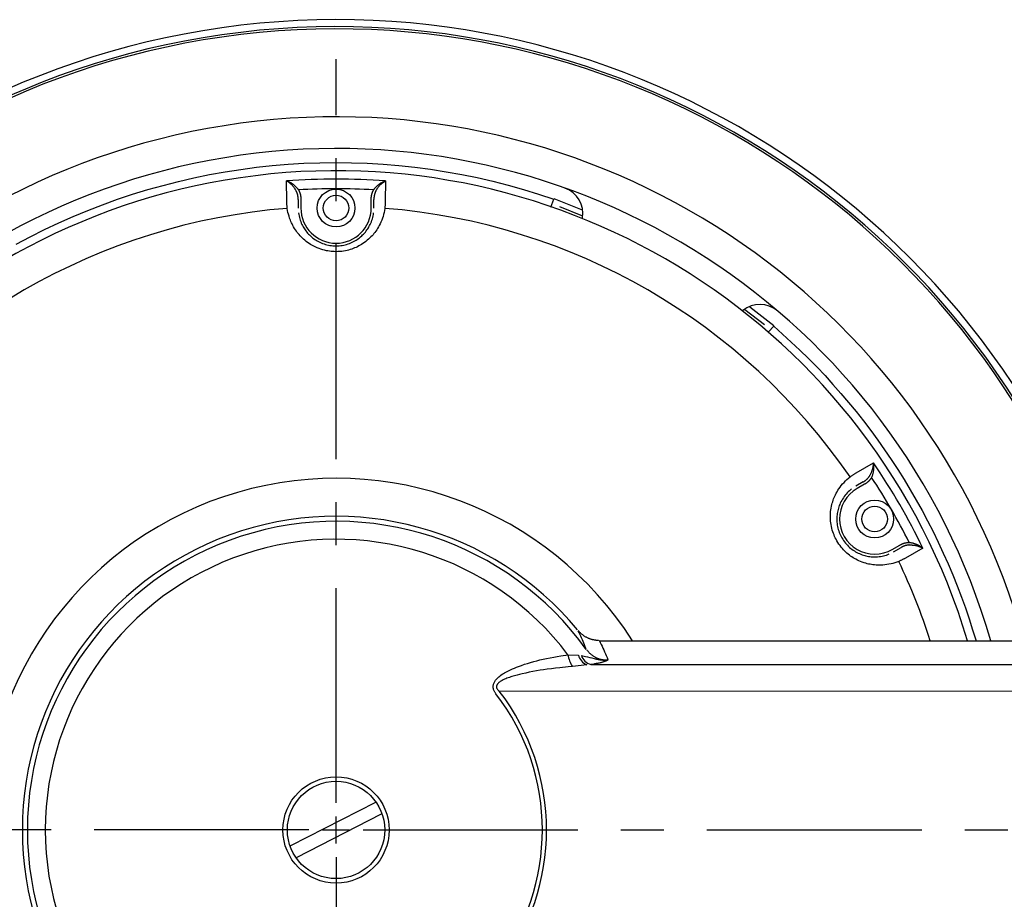
# Model space of a CAD drawing. Units: millimetres. Extents: x 0 to 420, y 0 to 297.
# Drawn here: x 131 to 171, y 225 to 260 of the extents above; entities that cross this region are included whole.
import ezdxf

# ---------------------------------------------------------------- set-up
doc = ezdxf.new("R2010")
doc.units = ezdxf.units.MM
doc.header["$LTSCALE"] = 23.1
doc.linetypes.add('CENTER', pattern=[0.6, 0.375, -0.075, 0.075, -0.075])
doc.layers.get('0').update_dxf_attribs({"linetype": 'CONTINUOUS'})
doc.layers.add('DEFAULT_1', color=7, linetype='CENTER')

msp = doc.modelspace()

# ---------------------------------------------------------------- linework, layer by layer
at = {"color": 7, "linetype": 'CONTINUOUS'}
for p, q in [((140.446, 254.335), (141.082, 254.404)), ((141.082, 254.404), (141.719, 254.457)), ((141.719, 254.457), (142.357, 254.496)), ((142.357, 254.496), (142.996, 254.519)), ((142.996, 254.519), (143.636, 254.527)), ((143.636, 254.527), (144.275, 254.52)), ((144.275, 254.52), (144.914, 254.498)), ((144.914, 254.498), (145.553, 254.46)), ((145.553, 254.46), (146.19, 254.407)), ((146.19, 254.407), (146.826, 254.339)), ((137.924, 253.91), (138.551, 254.039)), ((138.551, 254.039), (139.18, 254.153)), ((139.18, 254.153), (139.812, 254.251)), ((139.812, 254.251), (140.446, 254.335)), ((146.826, 254.339), (147.46, 254.256)), ((147.46, 254.256), (148.092, 254.158)), ((148.092, 254.158), (148.721, 254.045)), ((148.721, 254.045), (149.348, 253.919)), ((136.066, 253.435), (136.682, 253.608)), ((136.682, 253.608), (137.301, 253.766)), ((137.301, 253.766), (137.924, 253.91)), ((141.669, 252.976), (141.661, 253.784)), ((141.676, 253.777), (141.661, 253.784)), ((141.678, 253.779), (141.661, 253.784)), ((141.69, 253.769), (141.676, 253.777)), ((141.695, 253.773), (141.678, 253.779)), ((141.704, 253.761), (141.69, 253.769)), ((141.712, 253.766), (141.695, 253.773)), ((141.718, 253.752), (141.704, 253.761)), ((141.729, 253.76), (141.712, 253.766)), ((141.731, 253.743), (141.718, 253.752)), ((141.745, 253.753), (141.729, 253.76)), ((141.745, 253.734), (141.731, 253.743)), ((141.761, 253.745), (141.745, 253.753)), ((141.758, 253.725), (141.745, 253.734)), ((141.771, 253.715), (141.758, 253.725)), ((141.778, 253.737), (141.761, 253.745)), ((141.784, 253.705), (141.771, 253.715)), ((141.794, 253.729), (141.778, 253.737)), ((141.796, 253.695), (141.784, 253.705)), ((141.81, 253.721), (141.794, 253.729)), ((141.809, 253.684), (141.796, 253.695)), ((141.821, 253.673), (141.809, 253.684)), ((141.825, 253.712), (141.81, 253.721)), ((141.833, 253.662), (141.821, 253.673)), ((141.841, 253.703), (141.825, 253.712)), ((141.845, 253.651), (141.833, 253.662)), ((141.856, 253.694), (141.841, 253.703)), ((141.857, 253.64), (141.845, 253.651)), ((141.871, 253.684), (141.856, 253.694)), ((141.868, 253.628), (141.857, 253.64)), ((141.883, 253.613), (141.868, 253.628)), ((141.886, 253.674), (141.871, 253.684)), ((141.898, 253.597), (141.883, 253.613)), ((141.901, 253.664), (141.886, 253.674)), ((141.916, 253.654), (141.901, 253.664)), ((141.932, 253.642), (141.916, 253.654)), ((141.947, 253.63), (141.932, 253.642)), ((141.963, 253.618), (141.947, 253.63)), ((141.978, 253.605), (141.963, 253.618)), ((141.993, 253.592), (141.978, 253.605)), ((145.313, 253.592), (145.328, 253.605)), ((145.328, 253.605), (145.343, 253.618)), ((145.343, 253.618), (145.359, 253.63)), ((145.359, 253.63), (145.374, 253.642)), ((145.374, 253.642), (145.39, 253.654)), ((145.39, 253.654), (145.405, 253.664)), ((145.405, 253.664), (145.42, 253.674)), ((145.408, 253.597), (145.423, 253.613)), ((145.42, 253.674), (145.435, 253.684)), ((145.423, 253.613), (145.438, 253.628)), ((145.435, 253.684), (145.45, 253.694)), ((145.438, 253.628), (145.449, 253.64)), ((145.449, 253.64), (145.461, 253.651)), ((145.45, 253.694), (145.465, 253.703)), ((145.461, 253.651), (145.473, 253.662)), ((145.465, 253.703), (145.481, 253.712)), ((145.473, 253.662), (145.485, 253.673)), ((145.481, 253.712), (145.497, 253.721)), ((145.485, 253.673), (145.497, 253.684)), ((145.497, 253.721), (145.512, 253.729)), ((145.497, 253.684), (145.51, 253.695)), ((145.51, 253.695), (145.522, 253.705)), ((145.512, 253.729), (145.528, 253.737)), ((145.522, 253.705), (145.535, 253.715)), ((145.528, 253.737), (145.545, 253.745)), ((145.535, 253.715), (145.548, 253.725)), ((145.545, 253.745), (145.561, 253.753)), ((145.548, 253.725), (145.561, 253.734)), ((145.561, 253.753), (145.577, 253.76)), ((145.561, 253.734), (145.575, 253.743)), ((145.575, 253.743), (145.588, 253.752)), ((145.577, 253.76), (145.594, 253.766)), ((145.588, 253.752), (145.602, 253.761)), ((145.594, 253.766), (145.611, 253.773)), ((145.602, 253.761), (145.616, 253.769)), ((145.611, 253.773), (145.628, 253.779)), ((145.616, 253.769), (145.63, 253.777)), ((145.628, 253.779), (145.645, 253.784)), ((145.63, 253.777), (145.645, 253.784)), ((145.645, 253.784), (145.637, 252.976)), ((149.348, 253.919), (149.972, 253.776)), ((149.972, 253.776), (150.591, 253.617)), ((150.591, 253.617), (151.205, 253.441)), ((134.848, 253.045), (135.455, 253.247)), ((135.455, 253.247), (136.066, 253.435)), ((141.912, 253.58), (141.898, 253.597)), ((141.926, 253.564), (141.912, 253.58)), ((141.94, 253.547), (141.926, 253.564)), ((141.953, 253.53), (141.94, 253.547)), ((141.966, 253.513), (141.953, 253.53)), ((141.978, 253.497), (141.966, 253.513)), ((141.989, 253.48), (141.978, 253.497)), ((142.001, 253.463), (141.989, 253.48)), ((142.007, 253.579), (141.993, 253.592)), ((142.011, 253.446), (142.001, 253.463)), ((142.022, 253.565), (142.007, 253.579)), ((142.022, 253.428), (142.011, 253.446)), ((142.036, 253.552), (142.022, 253.565)), ((142.032, 253.411), (142.022, 253.428)), ((142.042, 253.393), (142.032, 253.411)), ((142.049, 253.539), (142.036, 253.552)), ((142.052, 253.375), (142.042, 253.393)), ((142.061, 253.525), (142.049, 253.539)), ((142.057, 253.364), (142.052, 253.375)), ((142.063, 253.353), (142.057, 253.364)), ((142.074, 253.512), (142.061, 253.525)), ((142.068, 253.342), (142.063, 253.353)), ((142.073, 253.33), (142.068, 253.342)), ((142.077, 253.319), (142.073, 253.33)), ((142.086, 253.498), (142.074, 253.512)), ((142.082, 253.307), (142.077, 253.319)), ((142.086, 253.295), (142.082, 253.307)), ((142.098, 253.484), (142.086, 253.498)), ((142.09, 253.284), (142.086, 253.295)), ((142.094, 253.272), (142.09, 253.284)), ((142.097, 253.26), (142.094, 253.272)), ((142.101, 253.248), (142.097, 253.26)), ((142.109, 253.47), (142.098, 253.484)), ((142.104, 253.236), (142.101, 253.248)), ((142.107, 253.224), (142.104, 253.236)), ((142.109, 253.211), (142.107, 253.224)), ((142.12, 253.455), (142.109, 253.47)), ((142.112, 253.198), (142.109, 253.211)), ((142.131, 253.44), (142.12, 253.455)), ((142.142, 253.425), (142.131, 253.44)), ((142.142, 253.425), (142.149, 253.413)), ((142.149, 253.413), (142.155, 253.4)), ((142.155, 253.4), (142.162, 253.387)), ((142.162, 253.387), (142.168, 253.374)), ((142.168, 253.374), (142.173, 253.361)), ((142.173, 253.361), (142.179, 253.348)), ((142.179, 253.348), (142.184, 253.334)), ((142.184, 253.334), (142.189, 253.321)), ((142.189, 253.321), (142.194, 253.307)), ((142.194, 253.307), (142.198, 253.293)), ((142.198, 253.293), (142.202, 253.28)), ((142.202, 253.28), (142.206, 253.266)), ((142.206, 253.266), (142.21, 253.252)), ((142.21, 253.252), (142.214, 253.238)), ((142.214, 253.238), (142.217, 253.223)), ((142.217, 253.223), (142.22, 253.208)), ((142.22, 253.208), (142.223, 253.193)), ((145.083, 253.194), (145.086, 253.209)), ((145.086, 253.209), (145.089, 253.224)), ((145.089, 253.224), (145.093, 253.239)), ((145.093, 253.239), (145.096, 253.253)), ((145.096, 253.253), (145.1, 253.267)), ((145.1, 253.267), (145.104, 253.281)), ((145.104, 253.281), (145.108, 253.294)), ((145.108, 253.294), (145.113, 253.308)), ((145.113, 253.308), (145.117, 253.321)), ((145.117, 253.321), (145.122, 253.335)), ((145.122, 253.335), (145.128, 253.348)), ((145.128, 253.348), (145.133, 253.361)), ((145.133, 253.361), (145.139, 253.374)), ((145.139, 253.374), (145.145, 253.387)), ((145.145, 253.387), (145.151, 253.4)), ((145.151, 253.4), (145.158, 253.413)), ((145.158, 253.413), (145.164, 253.425)), ((145.164, 253.425), (145.175, 253.44)), ((145.175, 253.44), (145.186, 253.455)), ((145.186, 253.455), (145.197, 253.47)), ((145.197, 253.213), (145.194, 253.199)), ((145.197, 253.47), (145.208, 253.484)), ((145.2, 253.225), (145.197, 253.213)), ((145.203, 253.237), (145.2, 253.225)), ((145.206, 253.249), (145.203, 253.237)), ((145.209, 253.261), (145.206, 253.249)), ((145.208, 253.484), (145.22, 253.498)), ((145.213, 253.272), (145.209, 253.261)), ((145.216, 253.284), (145.213, 253.272)), ((145.22, 253.296), (145.216, 253.284)), ((145.22, 253.498), (145.232, 253.512)), ((145.225, 253.308), (145.22, 253.296)), ((145.229, 253.319), (145.225, 253.308)), ((145.234, 253.33), (145.229, 253.319)), ((145.232, 253.512), (145.245, 253.525)), ((145.238, 253.342), (145.234, 253.33)), ((145.244, 253.353), (145.238, 253.342)), ((145.249, 253.364), (145.244, 253.353)), ((145.245, 253.525), (145.257, 253.539)), ((145.254, 253.375), (145.249, 253.364)), ((145.254, 253.375), (145.264, 253.393)), ((145.257, 253.539), (145.27, 253.552)), ((145.264, 253.393), (145.274, 253.411)), ((145.27, 253.552), (145.284, 253.565)), ((145.274, 253.411), (145.284, 253.428)), ((145.284, 253.565), (145.299, 253.579)), ((145.284, 253.428), (145.295, 253.446)), ((145.295, 253.446), (145.306, 253.463)), ((145.299, 253.579), (145.313, 253.592)), ((145.306, 253.463), (145.317, 253.48)), ((145.317, 253.48), (145.328, 253.497)), ((145.328, 253.497), (145.34, 253.513)), ((145.34, 253.513), (145.353, 253.53)), ((145.353, 253.53), (145.366, 253.547)), ((145.366, 253.547), (145.38, 253.564)), ((145.38, 253.564), (145.394, 253.58)), ((145.394, 253.58), (145.408, 253.597)), ((151.205, 253.441), (151.816, 253.252)), ((151.816, 253.252), (152.425, 253.057)), ((133.65, 252.598), (134.246, 252.829)), ((134.246, 252.829), (134.848, 253.045)), ((141.669, 252.951), (141.669, 252.976)), ((141.67, 252.926), (141.669, 252.951)), ((141.671, 252.902), (141.67, 252.926)), ((141.672, 252.877), (141.671, 252.902)), ((141.673, 252.853), (141.672, 252.877)), ((141.675, 252.828), (141.673, 252.853)), ((141.676, 252.803), (141.675, 252.828)), ((142.115, 253.185), (142.112, 253.198)), ((142.117, 253.172), (142.115, 253.185)), ((142.119, 253.159), (142.117, 253.172)), ((142.121, 253.146), (142.119, 253.159)), ((142.122, 253.133), (142.121, 253.146)), ((142.123, 253.119), (142.122, 253.133)), ((142.125, 253.106), (142.123, 253.119)), ((142.125, 253.093), (142.125, 253.106)), ((142.126, 253.08), (142.125, 253.093)), ((142.127, 253.066), (142.126, 253.08)), ((142.127, 253.053), (142.127, 253.066)), ((142.127, 253.04), (142.127, 253.053)), ((142.127, 253.04), (142.127, 252.694)), ((142.223, 253.193), (142.225, 253.178)), ((142.225, 253.178), (142.228, 253.162)), ((142.228, 253.162), (142.23, 253.147)), ((142.23, 253.147), (142.231, 253.132)), ((142.231, 253.132), (142.233, 253.117)), ((142.233, 253.117), (142.234, 253.101)), ((142.234, 253.101), (142.235, 253.086)), ((142.235, 253.086), (142.236, 253.071)), ((142.236, 253.071), (142.236, 253.055)), ((142.236, 253.055), (142.236, 253.04)), ((142.236, 253.04), (142.236, 252.694)), ((145.07, 253.055), (145.071, 253.071)), ((145.07, 253.04), (145.07, 253.055)), ((145.07, 252.694), (145.07, 253.04)), ((145.071, 253.086), (145.072, 253.102)), ((145.071, 253.071), (145.071, 253.086)), ((145.072, 253.102), (145.073, 253.117)), ((145.073, 253.117), (145.075, 253.133)), ((145.075, 253.133), (145.077, 253.148)), ((145.077, 253.148), (145.079, 253.163)), ((145.079, 253.163), (145.081, 253.179)), ((145.081, 253.179), (145.083, 253.194)), ((145.18, 253.08), (145.179, 253.067)), ((145.179, 253.067), (145.179, 253.053)), ((145.179, 253.053), (145.179, 253.04)), ((145.179, 252.694), (145.179, 253.04)), ((145.181, 253.093), (145.18, 253.08)), ((145.182, 253.107), (145.181, 253.093)), ((145.183, 253.12), (145.182, 253.107)), ((145.184, 253.133), (145.183, 253.12)), ((145.186, 253.147), (145.184, 253.133)), ((145.187, 253.16), (145.186, 253.147)), ((145.189, 253.173), (145.187, 253.16)), ((145.192, 253.186), (145.189, 253.173)), ((145.194, 253.199), (145.192, 253.186)), ((145.631, 252.828), (145.63, 252.803)), ((145.633, 252.853), (145.631, 252.828)), ((145.634, 252.877), (145.633, 252.853)), ((145.635, 252.902), (145.634, 252.877)), ((145.636, 252.926), (145.635, 252.902)), ((145.637, 252.951), (145.636, 252.926)), ((145.637, 252.976), (145.637, 252.951)), ((152.311, 252.731), (152.425, 253.057)), ((152.434, 253.074), (153.577, 252.617)), ((133.059, 252.353), (133.65, 252.598)), ((141.678, 252.779), (141.676, 252.803)), ((141.681, 252.754), (141.678, 252.779)), ((141.683, 252.73), (141.681, 252.754)), ((141.686, 252.705), (141.683, 252.73)), ((141.689, 252.681), (141.686, 252.705)), ((141.701, 252.6), (141.689, 252.681)), ((141.716, 252.52), (141.701, 252.6)), ((141.735, 252.441), (141.716, 252.52)), ((141.757, 252.362), (141.735, 252.441)), ((142.14, 252.495), (142.149, 252.436)), ((142.149, 252.436), (142.16, 252.377)), ((145.146, 252.376), (145.157, 252.435)), ((145.157, 252.435), (145.166, 252.495)), ((145.57, 252.438), (145.548, 252.359)), ((145.589, 252.519), (145.57, 252.438)), ((145.605, 252.6), (145.589, 252.519)), ((145.617, 252.681), (145.605, 252.6)), ((145.62, 252.705), (145.617, 252.681)), ((145.623, 252.73), (145.62, 252.705)), ((145.625, 252.754), (145.623, 252.73)), ((145.628, 252.779), (145.625, 252.754)), ((145.63, 252.803), (145.628, 252.779)), ((152.664, 252.762), (153.585, 252.384)), ((131.896, 251.822), (132.474, 252.095)), ((132.474, 252.095), (133.059, 252.353)), ((141.782, 252.283), (141.757, 252.362)), ((141.811, 252.205), (141.782, 252.283)), ((141.832, 252.153), (141.811, 252.205)), ((141.855, 252.102), (141.832, 252.153)), ((141.879, 252.051), (141.855, 252.102)), ((141.91, 251.99), (141.879, 252.051)), ((142.16, 252.377), (142.174, 252.319)), ((142.174, 252.319), (142.19, 252.261)), ((142.19, 252.261), (142.208, 252.203)), ((142.208, 252.203), (142.229, 252.145)), ((142.229, 252.145), (142.253, 252.088)), ((142.253, 252.088), (142.278, 252.031)), ((142.278, 252.031), (142.301, 251.986)), ((145.006, 251.987), (145.028, 252.033)), ((145.028, 252.033), (145.054, 252.088)), ((145.054, 252.088), (145.076, 252.144)), ((145.076, 252.144), (145.097, 252.201)), ((145.097, 252.201), (145.116, 252.259)), ((145.116, 252.259), (145.132, 252.317)), ((145.132, 252.317), (145.146, 252.376)), ((145.428, 252.052), (145.397, 251.99)), ((145.463, 252.126), (145.428, 252.052)), ((145.494, 252.203), (145.463, 252.126)), ((145.523, 252.28), (145.494, 252.203)), ((145.548, 252.359), (145.523, 252.28)), ((131.324, 251.536), (131.896, 251.822)), ((141.943, 251.93), (141.91, 251.99)), ((141.978, 251.872), (141.943, 251.93)), ((142.015, 251.814), (141.978, 251.872)), ((142.054, 251.758), (142.015, 251.814)), ((142.089, 251.711), (142.054, 251.758)), ((142.125, 251.666), (142.089, 251.711)), ((142.162, 251.621), (142.125, 251.666)), ((142.202, 251.577), (142.162, 251.621)), ((142.301, 251.986), (142.326, 251.941)), ((142.326, 251.941), (142.351, 251.897)), ((142.351, 251.897), (142.379, 251.854)), ((142.379, 251.854), (142.408, 251.812)), ((142.408, 251.812), (142.439, 251.769)), ((142.439, 251.769), (142.472, 251.727)), ((142.472, 251.727), (142.507, 251.686)), ((142.507, 251.686), (142.543, 251.647)), ((142.543, 251.647), (142.58, 251.608)), ((144.726, 251.609), (144.764, 251.647)), ((144.764, 251.647), (144.8, 251.687)), ((144.8, 251.687), (144.834, 251.727)), ((144.834, 251.727), (144.867, 251.769)), ((144.867, 251.769), (144.899, 251.812)), ((144.899, 251.812), (144.928, 251.855)), ((144.928, 251.855), (144.955, 251.898)), ((144.955, 251.898), (144.981, 251.942)), ((144.981, 251.942), (145.006, 251.987)), ((145.143, 251.62), (145.103, 251.575)), ((145.18, 251.665), (145.143, 251.62)), ((145.216, 251.71), (145.18, 251.665)), ((145.251, 251.757), (145.216, 251.71)), ((145.291, 251.814), (145.251, 251.757)), ((145.328, 251.871), (145.291, 251.814)), ((145.363, 251.93), (145.328, 251.871)), ((145.397, 251.99), (145.363, 251.93)), ((130.759, 251.236), (131.324, 251.536)), ((142.243, 251.533), (142.202, 251.577)), ((142.285, 251.491), (142.243, 251.533)), ((142.338, 251.442), (142.285, 251.491)), ((142.393, 251.394), (142.338, 251.442)), ((142.449, 251.348), (142.393, 251.394)), ((142.507, 251.305), (142.449, 251.348)), ((142.567, 251.264), (142.507, 251.305)), ((142.619, 251.23), (142.567, 251.264)), ((142.58, 251.608), (142.621, 251.57)), ((142.672, 251.199), (142.619, 251.23)), ((142.621, 251.57), (142.663, 251.533)), ((142.663, 251.533), (142.706, 251.497)), ((142.706, 251.497), (142.751, 251.463)), ((142.751, 251.463), (142.796, 251.431)), ((142.796, 251.431), (142.846, 251.399)), ((142.846, 251.399), (142.897, 251.368)), ((142.897, 251.368), (142.948, 251.34)), ((142.948, 251.34), (143.001, 251.314)), ((143.001, 251.314), (143.055, 251.29)), ((143.055, 251.29), (143.112, 251.267)), ((143.112, 251.267), (143.169, 251.246)), ((143.169, 251.246), (143.227, 251.228)), ((143.227, 251.228), (143.286, 251.213)), ((144.022, 251.213), (144.081, 251.229)), ((144.081, 251.229), (144.139, 251.247)), ((144.139, 251.247), (144.196, 251.268)), ((144.196, 251.268), (144.253, 251.29)), ((144.253, 251.29), (144.306, 251.315)), ((144.306, 251.315), (144.359, 251.341)), ((144.359, 251.341), (144.411, 251.369)), ((144.411, 251.369), (144.461, 251.399)), ((144.461, 251.399), (144.51, 251.431)), ((144.51, 251.431), (144.556, 251.463)), ((144.556, 251.463), (144.601, 251.497)), ((144.601, 251.497), (144.644, 251.533)), ((144.682, 251.228), (144.629, 251.196)), ((144.644, 251.533), (144.686, 251.57)), ((144.735, 251.261), (144.682, 251.228)), ((144.686, 251.57), (144.726, 251.609)), ((144.795, 251.303), (144.735, 251.261)), ((144.854, 251.346), (144.795, 251.303)), ((144.911, 251.392), (144.854, 251.346)), ((144.966, 251.44), (144.911, 251.392)), ((145.019, 251.49), (144.966, 251.44)), ((145.062, 251.532), (145.019, 251.49)), ((145.103, 251.575), (145.062, 251.532)), ((142.726, 251.169), (142.672, 251.199)), ((142.782, 251.139), (142.726, 251.169)), ((142.839, 251.112), (142.782, 251.139)), ((142.897, 251.087), (142.839, 251.112)), ((142.968, 251.059), (142.897, 251.087)), ((143.04, 251.033), (142.968, 251.059)), ((143.114, 251.011), (143.04, 251.033)), ((143.187, 250.991), (143.114, 251.011)), ((143.262, 250.974), (143.187, 250.991)), ((143.326, 250.962), (143.262, 250.974)), ((143.286, 251.213), (143.345, 251.199)), ((143.39, 250.952), (143.326, 250.962)), ((143.345, 251.199), (143.406, 251.188)), ((143.454, 250.945), (143.39, 250.952)), ((143.406, 251.188), (143.468, 251.179)), ((143.519, 250.939), (143.454, 250.945)), ((143.468, 251.179), (143.53, 251.173)), ((143.584, 250.936), (143.519, 250.939)), ((143.53, 251.173), (143.593, 251.169)), ((143.649, 250.935), (143.584, 250.936)), ((143.593, 251.169), (143.655, 251.168)), ((143.727, 250.936), (143.649, 250.935)), ((143.655, 251.168), (143.717, 251.169)), ((143.717, 251.169), (143.779, 251.173)), ((143.804, 250.941), (143.727, 250.936)), ((143.779, 251.173), (143.841, 251.179)), ((143.882, 250.948), (143.804, 250.941)), ((143.841, 251.179), (143.902, 251.188)), ((143.959, 250.959), (143.882, 250.948)), ((143.902, 251.188), (143.963, 251.199)), ((144.035, 250.972), (143.959, 250.959)), ((143.963, 251.199), (144.022, 251.213)), ((144.098, 250.986), (144.035, 250.972)), ((144.161, 251.002), (144.098, 250.986)), ((144.223, 251.02), (144.161, 251.002)), ((144.284, 251.039), (144.223, 251.02)), ((144.344, 251.061), (144.284, 251.039)), ((144.403, 251.084), (144.344, 251.061)), ((144.461, 251.109), (144.403, 251.084)), ((144.518, 251.136), (144.461, 251.109)), ((144.574, 251.165), (144.518, 251.136)), ((144.629, 251.196), (144.574, 251.165)), ((160.13, 248.606), (160.918, 247.996)), ((160.337, 248.714), (161.303, 247.953)), ((161.293, 247.937), (161.09, 247.701)), ((161.293, 247.937), (161.648, 247.615)), ((161.648, 247.615), (162.001, 247.291)), ((162.001, 247.291), (162.351, 246.963)), ((162.351, 246.963), (162.695, 246.629)), ((162.695, 246.629), (163.032, 246.288)), ((163.032, 246.288), (163.362, 245.939)), ((163.362, 245.939), (163.684, 245.584)), ((163.684, 245.584), (164.001, 245.224)), ((164.001, 245.224), (164.311, 244.858)), ((164.311, 244.858), (164.615, 244.487)), ((164.615, 244.487), (164.912, 244.111)), ((164.912, 244.111), (165.203, 243.729)), ((165.203, 243.729), (165.487, 243.343)), ((165.487, 243.343), (165.764, 242.951)), ((165.764, 242.951), (166.033, 242.554)), ((166.033, 242.554), (166.296, 242.153)), ((164.617, 242.018), (165.313, 242.429)), ((165.255, 242.089), (165.262, 242.11)), ((165.262, 242.11), (165.269, 242.13)), ((165.269, 242.13), (165.275, 242.151)), ((165.275, 242.151), (165.281, 242.172)), ((165.281, 242.172), (165.285, 242.187)), ((165.285, 242.187), (165.29, 242.203)), ((165.29, 242.203), (165.293, 242.219)), ((165.293, 242.219), (165.297, 242.235)), ((165.297, 242.235), (165.3, 242.251)), ((165.3, 242.251), (165.303, 242.267)), ((165.303, 242.267), (165.305, 242.283)), ((165.305, 242.283), (165.308, 242.299)), ((165.308, 242.299), (165.31, 242.315)), ((165.31, 242.315), (165.311, 242.332)), ((165.311, 242.332), (165.313, 242.348)), ((165.314, 242.413), (165.313, 242.429)), ((165.317, 242.41), (165.313, 242.429)), ((165.313, 242.364), (165.314, 242.38)), ((165.313, 242.348), (165.313, 242.364)), ((165.314, 242.396), (165.314, 242.413)), ((165.314, 242.38), (165.314, 242.396)), ((165.32, 242.391), (165.317, 242.41)), ((165.319, 242.084), (165.322, 242.104)), ((165.323, 242.372), (165.32, 242.391)), ((165.322, 242.104), (165.325, 242.124)), ((165.326, 242.354), (165.323, 242.372)), ((165.325, 242.124), (165.327, 242.143)), ((165.328, 242.335), (165.326, 242.354)), ((165.327, 242.143), (165.329, 242.162)), ((165.33, 242.315), (165.328, 242.335)), ((165.329, 242.162), (165.33, 242.181)), ((165.331, 242.296), (165.33, 242.315)), ((165.33, 242.181), (165.332, 242.201)), ((165.332, 242.277), (165.331, 242.296)), ((165.332, 242.258), (165.332, 242.277)), ((165.333, 242.239), (165.332, 242.258)), ((165.332, 242.22), (165.333, 242.239)), ((165.332, 242.201), (165.332, 242.22)), ((166.296, 242.153), (166.551, 241.747)), ((164.186, 241.693), (164.246, 241.749)), ((164.246, 241.749), (164.307, 241.803)), ((164.307, 241.803), (164.371, 241.853)), ((164.371, 241.853), (164.391, 241.868)), ((164.391, 241.868), (164.411, 241.883)), ((164.411, 241.883), (164.431, 241.897)), ((164.431, 241.897), (164.451, 241.911)), ((164.451, 241.911), (164.471, 241.925)), ((164.471, 241.925), (164.491, 241.939)), ((164.491, 241.939), (164.512, 241.953)), ((164.512, 241.953), (164.533, 241.966)), ((164.533, 241.966), (164.553, 241.979)), ((164.553, 241.979), (164.574, 241.992)), ((164.574, 241.992), (164.595, 242.005)), ((164.595, 242.005), (164.617, 242.018)), ((164.957, 241.689), (164.968, 241.696)), ((164.968, 241.696), (164.979, 241.704)), ((164.979, 241.704), (164.99, 241.712)), ((164.99, 241.712), (165, 241.72)), ((165, 241.72), (165.011, 241.728)), ((165.011, 241.728), (165.021, 241.737)), ((165.021, 241.737), (165.031, 241.746)), ((165.031, 241.746), (165.041, 241.754)), ((165.041, 241.754), (165.05, 241.763)), ((165.05, 241.763), (165.059, 241.771)), ((165.059, 241.771), (165.068, 241.78)), ((165.068, 241.78), (165.077, 241.789)), ((165.077, 241.789), (165.085, 241.798)), ((165.085, 241.798), (165.094, 241.807)), ((165.094, 241.807), (165.102, 241.817)), ((165.102, 241.817), (165.11, 241.826)), ((165.11, 241.826), (165.118, 241.836)), ((165.118, 241.836), (165.125, 241.846)), ((165.125, 241.846), (165.133, 241.856)), ((165.136, 241.698), (165.126, 241.687)), ((165.133, 241.856), (165.14, 241.866)), ((165.146, 241.708), (165.136, 241.698)), ((165.14, 241.866), (165.147, 241.876)), ((165.156, 241.718), (165.146, 241.708)), ((165.147, 241.876), (165.154, 241.886)), ((165.154, 241.886), (165.165, 241.903)), ((165.166, 241.729), (165.156, 241.718)), ((165.165, 241.903), (165.175, 241.921)), ((165.175, 241.74), (165.166, 241.729)), ((165.175, 241.921), (165.185, 241.939)), ((165.185, 241.751), (165.175, 241.74)), ((165.185, 241.939), (165.195, 241.956)), ((165.194, 241.762), (165.185, 241.751)), ((165.202, 241.774), (165.194, 241.762)), ((165.195, 241.956), (165.204, 241.974)), ((165.211, 241.785), (165.202, 241.774)), ((165.204, 241.974), (165.213, 241.993)), ((165.219, 241.797), (165.211, 241.785)), ((165.213, 241.993), (165.222, 242.011)), ((165.227, 241.809), (165.219, 241.797)), ((165.222, 242.011), (165.23, 242.03)), ((165.235, 241.821), (165.227, 241.809)), ((165.23, 242.03), (165.239, 242.049)), ((165.242, 241.833), (165.235, 241.821)), ((165.239, 242.049), (165.247, 242.069)), ((165.242, 241.833), (165.25, 241.85)), ((165.247, 242.069), (165.255, 242.089)), ((165.25, 241.85), (165.257, 241.867)), ((165.257, 241.867), (165.264, 241.884)), ((165.264, 241.884), (165.271, 241.901)), ((165.271, 241.901), (165.277, 241.918)), ((165.277, 241.918), (165.283, 241.935)), ((165.283, 241.935), (165.289, 241.953)), ((165.289, 241.953), (165.294, 241.97)), ((165.294, 241.97), (165.299, 241.988)), ((165.299, 241.988), (165.304, 242.007)), ((165.304, 242.007), (165.308, 242.026)), ((165.308, 242.026), (165.312, 242.046)), ((165.312, 242.046), (165.316, 242.065)), ((165.316, 242.065), (165.319, 242.084)), ((166.551, 241.747), (166.8, 241.336)), ((163.848, 241.258), (163.883, 241.317)), ((163.883, 241.317), (163.92, 241.374)), ((163.92, 241.374), (163.969, 241.443)), ((163.969, 241.443), (164.02, 241.51)), ((164.02, 241.51), (164.073, 241.574)), ((164.073, 241.574), (164.129, 241.635)), ((164.129, 241.635), (164.186, 241.693)), ((164.389, 241.332), (164.344, 241.293)), ((164.436, 241.37), (164.389, 241.332)), ((164.901, 241.653), (164.601, 241.48)), ((164.956, 241.559), (164.656, 241.386)), ((164.901, 241.653), (164.913, 241.66)), ((164.913, 241.66), (164.924, 241.667)), ((164.924, 241.667), (164.935, 241.674)), ((164.935, 241.674), (164.946, 241.681)), ((164.946, 241.681), (164.957, 241.689)), ((164.969, 241.567), (164.956, 241.559)), ((164.982, 241.575), (164.969, 241.567)), ((164.995, 241.583), (164.982, 241.575)), ((165.008, 241.591), (164.995, 241.583)), ((165.02, 241.6), (165.008, 241.591)), ((165.033, 241.609), (165.02, 241.6)), ((165.045, 241.618), (165.033, 241.609)), ((165.058, 241.627), (165.045, 241.618)), ((165.07, 241.637), (165.058, 241.627)), ((165.081, 241.647), (165.07, 241.637)), ((165.093, 241.657), (165.081, 241.647)), ((165.105, 241.667), (165.093, 241.657)), ((165.116, 241.677), (165.105, 241.667)), ((165.126, 241.687), (165.116, 241.677)), ((166.8, 241.336), (167.04, 240.922)), ((163.671, 240.857), (163.69, 240.913)), ((163.69, 240.913), (163.71, 240.968)), ((163.71, 240.968), (163.732, 241.022)), ((163.732, 241.022), (163.755, 241.076)), ((163.755, 241.076), (163.784, 241.138)), ((163.784, 241.138), (163.815, 241.198)), ((163.815, 241.198), (163.848, 241.258)), ((164.036, 240.91), (164.006, 240.854)), ((164.069, 240.965), (164.036, 240.91)), ((164.103, 241.018), (164.069, 240.965)), ((164.139, 241.068), (164.103, 241.018)), ((164.177, 241.117), (164.139, 241.068)), ((164.217, 241.164), (164.177, 241.117)), ((164.258, 241.21), (164.217, 241.164)), ((164.3, 241.252), (164.258, 241.21)), ((164.344, 241.293), (164.3, 241.252)), ((167.04, 240.922), (167.274, 240.503)), ((163.589, 240.456), (163.598, 240.528)), ((163.598, 240.528), (163.609, 240.6)), ((163.609, 240.6), (163.623, 240.671)), ((163.623, 240.671), (163.639, 240.742)), ((163.639, 240.742), (163.654, 240.8)), ((163.654, 240.8), (163.671, 240.857)), ((163.888, 240.545), (163.875, 240.491)), ((163.903, 240.597), (163.888, 240.545)), ((163.919, 240.648), (163.903, 240.597)), ((163.937, 240.698), (163.919, 240.648)), ((163.957, 240.748), (163.937, 240.698)), ((163.978, 240.796), (163.957, 240.748)), ((164.006, 240.854), (163.978, 240.796)), ((163.579, 240.261), (163.58, 240.322)), ((163.58, 240.199), (163.579, 240.261)), ((163.58, 240.322), (163.583, 240.384)), ((163.583, 240.136), (163.58, 240.199)), ((163.583, 240.384), (163.589, 240.456)), ((163.588, 240.073), (163.583, 240.136)), ((163.839, 240.21), (163.838, 240.151)), ((163.838, 240.151), (163.84, 240.092)), ((163.842, 240.269), (163.839, 240.21)), ((163.847, 240.325), (163.842, 240.269)), ((163.855, 240.381), (163.847, 240.325)), ((163.864, 240.436), (163.855, 240.381)), ((163.875, 240.491), (163.864, 240.436)), ((167.274, 240.503), (167.499, 240.079)), ((163.595, 240.01), (163.588, 240.073)), ((163.606, 239.934), (163.595, 240.01)), ((163.62, 239.859), (163.606, 239.934)), ((163.637, 239.784), (163.62, 239.859)), ((163.657, 239.711), (163.637, 239.784)), ((163.84, 240.092), (163.843, 240.033)), ((163.843, 240.033), (163.849, 239.974)), ((163.849, 239.974), (163.858, 239.914)), ((163.858, 239.914), (163.869, 239.854)), ((163.869, 239.854), (163.882, 239.795)), ((163.882, 239.795), (163.898, 239.736)), ((163.898, 239.736), (163.916, 239.678)), ((167.499, 240.079), (167.717, 239.652)), ((163.68, 239.638), (163.657, 239.711)), ((163.701, 239.577), (163.68, 239.638)), ((163.725, 239.516), (163.701, 239.577)), ((163.75, 239.457), (163.725, 239.516)), ((163.778, 239.398), (163.75, 239.457)), ((163.807, 239.34), (163.778, 239.398)), ((163.839, 239.282), (163.807, 239.34)), ((163.916, 239.678), (163.937, 239.619)), ((163.937, 239.619), (163.96, 239.561)), ((163.96, 239.561), (163.986, 239.504)), ((163.986, 239.504), (164.014, 239.448)), ((164.014, 239.448), (164.044, 239.394)), ((164.044, 239.394), (164.076, 239.341)), ((164.076, 239.341), (164.11, 239.289)), ((167.717, 239.652), (167.928, 239.221)), ((163.879, 239.216), (163.839, 239.282)), ((163.922, 239.151), (163.879, 239.216)), ((163.967, 239.088), (163.922, 239.151)), ((164.015, 239.027), (163.967, 239.088)), ((164.065, 238.967), (164.015, 239.027)), ((164.108, 238.919), (164.065, 238.967)), ((164.153, 238.873), (164.108, 238.919)), ((164.11, 239.289), (164.147, 239.239)), ((164.147, 239.239), (164.185, 239.19)), ((164.185, 239.19), (164.225, 239.143)), ((164.225, 239.143), (164.267, 239.099)), ((164.267, 239.099), (164.31, 239.056)), ((164.31, 239.056), (164.355, 239.014)), ((164.355, 239.014), (164.401, 238.975)), ((164.401, 238.975), (164.449, 238.938)), ((164.449, 238.938), (164.497, 238.903)), ((166.073, 238.931), (166.373, 239.105)), ((166.127, 238.837), (166.427, 239.01)), ((166.373, 239.105), (166.386, 239.112)), ((166.386, 239.112), (166.4, 239.12)), ((166.4, 239.12), (166.413, 239.127)), ((166.413, 239.127), (166.427, 239.134)), ((166.427, 239.134), (166.441, 239.14)), ((166.439, 239.017), (166.427, 239.01)), ((166.45, 239.023), (166.439, 239.017)), ((166.441, 239.14), (166.455, 239.147)), ((166.462, 239.029), (166.45, 239.023)), ((166.455, 239.147), (166.469, 239.153)), ((166.474, 239.036), (166.462, 239.029)), ((166.469, 239.153), (166.484, 239.159)), ((166.486, 239.041), (166.474, 239.036)), ((166.484, 239.159), (166.498, 239.165)), ((166.498, 239.047), (166.486, 239.041)), ((166.498, 239.165), (166.513, 239.17)), ((166.511, 239.053), (166.498, 239.047)), ((166.523, 239.058), (166.511, 239.053)), ((166.513, 239.17), (166.527, 239.175)), ((166.535, 239.063), (166.523, 239.058)), ((166.527, 239.175), (166.542, 239.18)), ((166.548, 239.068), (166.535, 239.063)), ((166.542, 239.18), (166.557, 239.185)), ((166.56, 239.072), (166.548, 239.068)), ((166.557, 239.185), (166.571, 239.188)), ((166.573, 239.077), (166.56, 239.072)), ((166.571, 239.188), (166.584, 239.192)), ((166.586, 239.081), (166.573, 239.077)), ((166.584, 239.192), (166.598, 239.196)), ((166.597, 239.085), (166.586, 239.081)), ((166.609, 239.088), (166.597, 239.085)), ((166.598, 239.196), (166.612, 239.199)), ((167.305, 238.979), (166.601, 238.581)), ((166.621, 239.091), (166.609, 239.088)), ((166.612, 239.199), (166.626, 239.202)), ((166.633, 239.095), (166.621, 239.091)), ((166.626, 239.202), (166.64, 239.204)), ((166.645, 239.097), (166.633, 239.095)), ((166.64, 239.204), (166.654, 239.207)), ((166.657, 239.1), (166.645, 239.097)), ((166.654, 239.207), (166.668, 239.209)), ((166.67, 239.102), (166.657, 239.1)), ((166.668, 239.209), (166.683, 239.211)), ((166.682, 239.105), (166.67, 239.102)), ((166.694, 239.107), (166.682, 239.105)), ((166.683, 239.211), (166.697, 239.212)), ((166.706, 239.108), (166.694, 239.107)), ((166.697, 239.212), (166.711, 239.214)), ((166.718, 239.11), (166.706, 239.108)), ((166.711, 239.214), (166.725, 239.215)), ((166.731, 239.111), (166.718, 239.11)), ((166.725, 239.215), (166.739, 239.215)), ((166.743, 239.112), (166.731, 239.111)), ((166.739, 239.215), (166.754, 239.216)), ((166.755, 239.113), (166.743, 239.112)), ((166.754, 239.216), (166.772, 239.214)), ((166.755, 239.113), (166.776, 239.113)), ((166.772, 239.214), (166.79, 239.212)), ((166.776, 239.113), (166.796, 239.114)), ((166.79, 239.212), (166.808, 239.21)), ((166.796, 239.114), (166.816, 239.114)), ((166.808, 239.21), (166.826, 239.207)), ((166.816, 239.114), (166.836, 239.113)), ((166.826, 239.207), (166.844, 239.204)), ((166.836, 239.113), (166.857, 239.112)), ((166.844, 239.204), (166.862, 239.2)), ((166.857, 239.112), (166.877, 239.111)), ((166.862, 239.2), (166.88, 239.196)), ((166.877, 239.111), (166.897, 239.109)), ((166.88, 239.196), (166.898, 239.192)), ((166.897, 239.109), (166.918, 239.107)), ((166.898, 239.192), (166.916, 239.187)), ((166.916, 239.187), (166.935, 239.182)), ((166.918, 239.107), (166.939, 239.105)), ((166.935, 239.182), (166.954, 239.176)), ((166.939, 239.105), (166.96, 239.102)), ((166.954, 239.176), (166.972, 239.17)), ((166.96, 239.102), (166.982, 239.098)), ((166.972, 239.17), (166.991, 239.164)), ((166.982, 239.098), (167.003, 239.094)), ((166.991, 239.164), (167.01, 239.157)), ((167.003, 239.094), (167.024, 239.09)), ((167.01, 239.157), (167.028, 239.15)), ((167.024, 239.09), (167.045, 239.085)), ((167.028, 239.15), (167.046, 239.142)), ((167.045, 239.085), (167.066, 239.08)), ((167.046, 239.142), (167.064, 239.134)), ((167.064, 239.134), (167.081, 239.127)), ((167.066, 239.08), (167.082, 239.076)), ((167.081, 239.127), (167.097, 239.119)), ((167.082, 239.076), (167.097, 239.072)), ((167.097, 239.119), (167.113, 239.111)), ((167.097, 239.072), (167.113, 239.067)), ((167.113, 239.111), (167.129, 239.103)), ((167.113, 239.067), (167.129, 239.062)), ((167.129, 239.103), (167.145, 239.094)), ((167.129, 239.062), (167.144, 239.057)), ((167.144, 239.057), (167.159, 239.051)), ((167.145, 239.094), (167.16, 239.085)), ((167.159, 239.051), (167.175, 239.045)), ((167.16, 239.085), (167.176, 239.076)), ((167.175, 239.045), (167.19, 239.039)), ((167.176, 239.076), (167.191, 239.066)), ((167.19, 239.039), (167.205, 239.033)), ((167.191, 239.066), (167.206, 239.056)), ((167.205, 239.033), (167.22, 239.026)), ((167.206, 239.056), (167.221, 239.046)), ((167.22, 239.026), (167.234, 239.019)), ((167.221, 239.046), (167.235, 239.036)), ((167.234, 239.019), (167.249, 239.012)), ((167.235, 239.036), (167.25, 239.025)), ((167.249, 239.012), (167.263, 239.004)), ((167.25, 239.025), (167.264, 239.014)), ((167.263, 239.004), (167.277, 238.996)), ((167.264, 239.014), (167.278, 239.003)), ((167.277, 238.996), (167.291, 238.988)), ((167.278, 239.003), (167.291, 238.991)), ((167.291, 238.991), (167.305, 238.979)), ((167.291, 238.988), (167.305, 238.979)), ((167.928, 239.221), (168.131, 238.787)), ((164.2, 238.828), (164.153, 238.873)), ((164.247, 238.785), (164.2, 238.828)), ((164.296, 238.744), (164.247, 238.785)), ((164.345, 238.705), (164.296, 238.744)), ((164.396, 238.667), (164.345, 238.705)), ((164.448, 238.631), (164.396, 238.667)), ((164.501, 238.597), (164.448, 238.631)), ((164.497, 238.903), (164.546, 238.871)), ((164.555, 238.565), (164.501, 238.597)), ((164.546, 238.871), (164.596, 238.84)), ((164.609, 238.534), (164.555, 238.565)), ((164.596, 238.84), (164.647, 238.812)), ((164.665, 238.505), (164.609, 238.534)), ((164.647, 238.812), (164.7, 238.785)), ((164.7, 238.785), (164.75, 238.762)), ((164.75, 238.762), (164.802, 238.74)), ((164.802, 238.74), (164.854, 238.72)), ((164.854, 238.72), (164.908, 238.703)), ((164.908, 238.703), (164.961, 238.687)), ((164.961, 238.687), (165.013, 238.674)), ((165.013, 238.674), (165.065, 238.662)), ((165.065, 238.662), (165.118, 238.653)), ((165.118, 238.653), (165.171, 238.645)), ((165.171, 238.645), (165.224, 238.639)), ((165.224, 238.639), (165.288, 238.635)), ((165.288, 238.635), (165.352, 238.633)), ((165.352, 238.633), (165.416, 238.633)), ((165.416, 238.633), (165.48, 238.637)), ((165.48, 238.637), (165.54, 238.643)), ((165.54, 238.643), (165.6, 238.651)), ((165.6, 238.651), (165.66, 238.662)), ((165.66, 238.662), (165.719, 238.675)), ((165.719, 238.675), (165.777, 238.69)), ((165.777, 238.69), (165.835, 238.707)), ((165.835, 238.707), (165.893, 238.727)), ((165.893, 238.727), (165.949, 238.749)), ((166.492, 238.523), (166.47, 238.512)), ((166.514, 238.535), (166.492, 238.523)), ((166.536, 238.546), (166.514, 238.535)), ((166.557, 238.558), (166.536, 238.546)), ((166.579, 238.569), (166.557, 238.558)), ((166.601, 238.581), (166.579, 238.569)), ((168.131, 238.787), (168.327, 238.349)), ((164.731, 238.474), (164.665, 238.505)), ((164.798, 238.445), (164.731, 238.474)), ((164.866, 238.419), (164.798, 238.445)), ((164.935, 238.395), (164.866, 238.419)), ((165.005, 238.373), (164.935, 238.395)), ((165.062, 238.358), (165.005, 238.373)), ((165.121, 238.344), (165.062, 238.358)), ((165.179, 238.332), (165.121, 238.344)), ((165.237, 238.322), (165.179, 238.332)), ((165.294, 238.313), (165.237, 238.322)), ((165.353, 238.306), (165.294, 238.313)), ((165.421, 238.3), (165.353, 238.306)), ((165.49, 238.297), (165.421, 238.3)), ((165.558, 238.296), (165.49, 238.297)), ((165.627, 238.297), (165.558, 238.296)), ((165.696, 238.301), (165.627, 238.297)), ((165.778, 238.308), (165.696, 238.301)), ((165.86, 238.319), (165.778, 238.308)), ((165.941, 238.333), (165.86, 238.319)), ((166.022, 238.35), (165.941, 238.333)), ((166.102, 238.371), (166.022, 238.35)), ((166.181, 238.394), (166.102, 238.371)), ((166.259, 238.421), (166.181, 238.394)), ((166.335, 238.451), (166.259, 238.421)), ((166.358, 238.461), (166.335, 238.451)), ((166.381, 238.471), (166.358, 238.461)), ((166.403, 238.481), (166.381, 238.471)), ((166.425, 238.491), (166.403, 238.481)), ((166.448, 238.502), (166.425, 238.491)), ((166.47, 238.512), (166.448, 238.502)), ((168.327, 238.349), (168.515, 237.908)), ((168.515, 237.908), (168.695, 237.463)), ((168.695, 237.463), (168.864, 237.014)), ((168.864, 237.014), (169.019, 236.577)), ((169.019, 236.577), (169.167, 236.137)), ((169.167, 236.137), (169.309, 235.696)), ((153.433, 235.639), (153.417, 235.658)), ((153.451, 235.585), (153.417, 235.657)), ((153.45, 235.62), (153.433, 235.639)), ((153.467, 235.602), (153.45, 235.62)), ((153.484, 235.513), (153.451, 235.585)), ((153.484, 235.584), (153.467, 235.602)), ((153.502, 235.567), (153.484, 235.584)), ((153.517, 235.441), (153.484, 235.513)), ((153.521, 235.55), (153.502, 235.567)), ((153.549, 235.368), (153.517, 235.441)), ((153.539, 235.533), (153.521, 235.55)), ((153.558, 235.517), (153.539, 235.533)), ((153.581, 235.295), (153.549, 235.368)), ((153.578, 235.501), (153.558, 235.517)), ((153.597, 235.486), (153.578, 235.501)), ((153.617, 235.471), (153.597, 235.486)), ((153.637, 235.456), (153.617, 235.471)), ((153.658, 235.442), (153.637, 235.456)), ((153.678, 235.428), (153.658, 235.442)), ((153.7, 235.415), (153.678, 235.428)), ((153.721, 235.402), (153.7, 235.415)), ((153.743, 235.39), (153.721, 235.402)), ((153.764, 235.378), (153.743, 235.39)), ((153.787, 235.366), (153.764, 235.378)), ((153.809, 235.356), (153.787, 235.366)), ((153.832, 235.346), (153.809, 235.356)), ((169.309, 235.696), (169.45, 235.254)), ((153.612, 235.223), (153.581, 235.295)), ((153.641, 235.153), (153.612, 235.223)), ((153.67, 235.082), (153.641, 235.153)), ((153.699, 235.012), (153.67, 235.082)), ((153.727, 234.941), (153.699, 235.012)), ((153.855, 235.336), (153.832, 235.346)), ((153.878, 235.327), (153.855, 235.336)), ((153.901, 235.319), (153.878, 235.327)), ((153.925, 235.312), (153.901, 235.319)), ((153.948, 235.305), (153.925, 235.312)), ((153.972, 235.299), (153.948, 235.305)), ((153.996, 235.293), (153.972, 235.299)), ((154.02, 235.288), (153.996, 235.293)), ((154.045, 235.283), (154.02, 235.288)), ((154.069, 235.279), (154.045, 235.283)), ((154.094, 235.275), (154.069, 235.279)), ((154.118, 235.271), (154.094, 235.275)), ((154.143, 235.268), (154.118, 235.271)), ((154.168, 235.265), (154.143, 235.268)), ((154.192, 235.262), (154.168, 235.265)), ((154.217, 235.259), (154.192, 235.262)), ((154.266, 235.254), (154.242, 235.256)), ((154.266, 235.254), (154.303, 235.179)), ((154.291, 235.254), (194.581, 235.254)), ((154.303, 235.179), (154.339, 235.105)), ((154.339, 235.105), (154.375, 235.03)), ((154.375, 235.03), (154.41, 234.955)), ((154.41, 234.955), (154.445, 234.879)), ((152.138, 234.536), (152.282, 234.564)), ((152.282, 234.564), (152.426, 234.591)), ((152.426, 234.591), (152.57, 234.616)), ((152.57, 234.616), (152.714, 234.641)), ((152.714, 234.641), (153.003, 234.687)), ((153.003, 234.687), (153.422, 234.675)), ((153.543, 234.657), (153.711, 234.618)), ((153.711, 234.618), (153.794, 234.599)), ((153.741, 234.905), (153.727, 234.941)), ((153.755, 234.887), (153.77, 234.87)), ((153.77, 234.87), (153.784, 234.853)), ((153.784, 234.853), (153.798, 234.835)), ((153.794, 234.599), (153.878, 234.579)), ((153.798, 234.835), (153.813, 234.818)), ((153.813, 234.818), (153.828, 234.802)), ((153.828, 234.802), (153.843, 234.785)), ((153.843, 234.785), (153.858, 234.769)), ((153.858, 234.769), (153.874, 234.753)), ((153.874, 234.753), (153.89, 234.737)), ((153.878, 234.579), (153.962, 234.558)), ((153.89, 234.737), (153.906, 234.722)), ((153.906, 234.722), (153.923, 234.707)), ((153.923, 234.707), (153.94, 234.693)), ((153.94, 234.693), (153.957, 234.68)), ((153.957, 234.68), (153.975, 234.666)), ((153.962, 234.558), (154.06, 234.533)), ((153.975, 234.666), (153.995, 234.652)), ((153.995, 234.652), (154.015, 234.638)), ((154.015, 234.638), (154.036, 234.625)), ((154.036, 234.625), (154.057, 234.612)), ((154.057, 234.612), (154.079, 234.6)), ((154.079, 234.6), (154.1, 234.588)), ((154.1, 234.588), (154.122, 234.577)), ((154.122, 234.577), (154.145, 234.566)), ((154.145, 234.566), (154.167, 234.556)), ((154.167, 234.556), (154.19, 234.547)), ((154.445, 234.879), (154.479, 234.804)), ((154.479, 234.804), (154.513, 234.729)), ((154.513, 234.729), (154.546, 234.653)), ((154.546, 234.653), (154.578, 234.578)), ((154.578, 234.578), (154.61, 234.502)), ((150.845, 234.151), (150.927, 234.184)), ((150.927, 234.184), (151.01, 234.216)), ((151.01, 234.216), (151.13, 234.26)), ((151.13, 234.26), (151.252, 234.301)), ((151.252, 234.301), (151.374, 234.341)), ((151.374, 234.341), (151.497, 234.378)), ((151.497, 234.378), (151.621, 234.413)), ((151.621, 234.413), (151.745, 234.445)), ((151.745, 234.445), (151.87, 234.476)), ((151.87, 234.476), (151.995, 234.505)), ((151.995, 234.505), (152.138, 234.536)), ((152.674, 234.166), (152.504, 234.146)), ((153.013, 234.201), (152.674, 234.166)), ((153.183, 234.218), (153.013, 234.201)), ((153.764, 234.28), (153.183, 234.218)), ((154.012, 234.309), (153.917, 234.294)), ((153.917, 234.294), (194.718, 234.284)), ((154.076, 234.319), (154.044, 234.314)), ((154.06, 234.533), (154.093, 234.525)), ((154.107, 234.324), (154.076, 234.319)), ((154.093, 234.525), (154.126, 234.518)), ((154.139, 234.329), (154.107, 234.324)), ((154.126, 234.518), (154.158, 234.51)), ((154.171, 234.334), (154.139, 234.329)), ((154.158, 234.51), (154.191, 234.503)), ((154.202, 234.34), (154.171, 234.334)), ((154.19, 234.547), (154.213, 234.538)), ((154.191, 234.503), (154.225, 234.497)), ((154.234, 234.346), (154.202, 234.34)), ((154.213, 234.538), (154.236, 234.53)), ((154.225, 234.497), (154.258, 234.491)), ((154.265, 234.353), (154.234, 234.346)), ((154.236, 234.53), (154.249, 234.526)), ((154.249, 234.526), (154.262, 234.522)), ((154.258, 234.491), (154.289, 234.487)), ((154.262, 234.522), (154.285, 234.515)), ((154.297, 234.36), (154.265, 234.353)), ((154.285, 234.515), (154.309, 234.509)), ((154.289, 234.487), (154.319, 234.483)), ((154.328, 234.367), (154.297, 234.36)), ((154.309, 234.509), (154.332, 234.503)), ((154.319, 234.483), (154.35, 234.48)), ((154.348, 234.372), (154.328, 234.367)), ((154.332, 234.503), (154.356, 234.498)), ((154.369, 234.378), (154.348, 234.372)), ((154.35, 234.48), (154.381, 234.477)), ((154.356, 234.498), (154.38, 234.494)), ((154.389, 234.383), (154.369, 234.378)), ((154.38, 234.494), (154.404, 234.49)), ((154.381, 234.477), (154.412, 234.475)), ((154.409, 234.389), (154.389, 234.383)), ((154.404, 234.49), (154.428, 234.487)), ((154.429, 234.396), (154.409, 234.389)), ((154.412, 234.475), (154.444, 234.475)), ((154.428, 234.487), (154.452, 234.485)), ((154.449, 234.402), (154.429, 234.396)), ((154.444, 234.475), (154.474, 234.475)), ((154.469, 234.41), (154.449, 234.402)), ((154.452, 234.485), (154.476, 234.483)), ((154.488, 234.417), (154.469, 234.41)), ((154.474, 234.475), (154.504, 234.475)), ((154.476, 234.483), (154.5, 234.482)), ((154.508, 234.425), (154.488, 234.417)), ((154.5, 234.482), (154.524, 234.482)), ((154.504, 234.475), (154.534, 234.477)), ((154.522, 234.432), (154.508, 234.425)), ((154.536, 234.438), (154.522, 234.432)), ((154.524, 234.482), (154.548, 234.482)), ((154.534, 234.477), (154.617, 234.486)), ((154.55, 234.445), (154.536, 234.438)), ((154.548, 234.482), (154.572, 234.483)), ((154.563, 234.453), (154.55, 234.445)), ((154.561, 234.479), (154.588, 234.482)), ((154.577, 234.46), (154.563, 234.453)), ((154.572, 234.483), (154.594, 234.484)), ((154.59, 234.468), (154.577, 234.46)), ((154.588, 234.482), (154.614, 234.486)), ((154.603, 234.477), (154.59, 234.468)), ((154.616, 234.485), (154.603, 234.477)), ((154.614, 234.486), (154.617, 234.486)), ((154.617, 234.486), (154.616, 234.485)), ((150.158, 233.745), (150.185, 233.77)), ((150.185, 233.77), (150.212, 233.794)), ((150.212, 233.794), (150.256, 233.83)), ((150.256, 233.83), (150.302, 233.865)), ((150.302, 233.865), (150.35, 233.898)), ((150.35, 233.898), (150.398, 233.929)), ((150.398, 233.929), (150.448, 233.959)), ((150.448, 233.959), (150.499, 233.988)), ((150.499, 233.988), (150.55, 234.015)), ((150.55, 234.015), (150.602, 234.041)), ((150.641, 233.774), (150.591, 233.756)), ((150.602, 234.041), (150.682, 234.08)), ((150.692, 233.791), (150.641, 233.774)), ((150.682, 234.08), (150.763, 234.116)), ((150.743, 233.807), (150.692, 233.791)), ((150.846, 233.837), (150.743, 233.807)), ((150.763, 234.116), (150.845, 234.151)), ((150.949, 233.866), (150.846, 233.837)), ((151.053, 233.893), (150.949, 233.866)), ((151.157, 233.918), (151.053, 233.893)), ((151.3, 233.95), (151.157, 233.918)), ((151.443, 233.981), (151.3, 233.95)), ((151.587, 234.009), (151.443, 233.981)), ((151.731, 234.035), (151.587, 234.009)), ((151.876, 234.06), (151.731, 234.035)), ((152.02, 234.082), (151.876, 234.06)), ((152.165, 234.103), (152.02, 234.082)), ((152.335, 234.126), (152.165, 234.103)), ((152.504, 234.146), (152.335, 234.126)), ((149.988, 233.41), (149.99, 233.441)), ((149.988, 233.379), (149.988, 233.41)), ((149.991, 233.348), (149.988, 233.379)), ((149.99, 233.441), (149.994, 233.471)), ((149.994, 233.471), (150.002, 233.501)), ((150.002, 233.501), (150.011, 233.53)), ((150.011, 233.53), (150.023, 233.559)), ((150.023, 233.559), (150.036, 233.586)), ((150.036, 233.586), (150.051, 233.613)), ((150.051, 233.613), (150.068, 233.639)), ((150.068, 233.639), (150.086, 233.664)), ((150.086, 233.664), (150.109, 233.692)), ((150.109, 233.692), (150.133, 233.719)), ((150.121, 233.419), (150.119, 233.404)), ((150.119, 233.404), (150.119, 233.395)), ((150.119, 233.395), (150.12, 233.385)), ((150.12, 233.385), (150.122, 233.371)), ((150.123, 233.434), (150.121, 233.419)), ((150.122, 233.371), (150.126, 233.356)), ((150.128, 233.449), (150.123, 233.434)), ((150.133, 233.463), (150.128, 233.449)), ((150.133, 233.719), (150.158, 233.745)), ((150.142, 233.481), (150.133, 233.463)), ((150.153, 233.498), (150.142, 233.481)), ((150.168, 233.517), (150.153, 233.498)), ((150.184, 233.534), (150.168, 233.517)), ((150.201, 233.551), (150.184, 233.534)), ((150.219, 233.567), (150.201, 233.551)), ((150.243, 233.585), (150.219, 233.567)), ((150.268, 233.603), (150.243, 233.585)), ((150.294, 233.619), (150.268, 233.603)), ((150.32, 233.635), (150.294, 233.619)), ((150.347, 233.649), (150.32, 233.635)), ((150.394, 233.674), (150.347, 233.649)), ((150.442, 233.697), (150.394, 233.674)), ((150.491, 233.718), (150.442, 233.697)), ((150.541, 233.738), (150.491, 233.718)), ((150.591, 233.756), (150.541, 233.738)), ((149.997, 233.317), (149.991, 233.348)), ((150.005, 233.287), (149.997, 233.317)), ((150.016, 233.258), (150.005, 233.287)), ((150.027, 233.233), (150.016, 233.258)), ((150.04, 233.208), (150.027, 233.233)), ((150.054, 233.183), (150.04, 233.208)), ((150.069, 233.16), (150.054, 233.183)), ((150.085, 233.136), (150.069, 233.16)), ((150.1, 233.113), (150.085, 233.136)), ((150.126, 233.356), (150.131, 233.342)), ((150.131, 233.342), (150.137, 233.328)), ((150.137, 233.328), (150.142, 233.318)), ((150.142, 233.318), (150.148, 233.308)), ((150.148, 233.308), (150.16, 233.291)), ((150.16, 233.291), (150.174, 233.275)), ((150.174, 233.275), (150.188, 233.259)), ((150.188, 233.259), (150.203, 233.245)), ((150.203, 233.245), (150.219, 233.23)), ((150.219, 233.23), (150.234, 233.216)), ((195.838, 233.202), (150.234, 233.216)), ((145.244, 228.734), (141.823, 226.979)), ((142.062, 226.513), (145.483, 228.269)), ((143.653, 227.079), (143.653, 228.169)), ((143.108, 227.624), (144.198, 227.624))]:
    msp.add_line(p, q, dxfattribs=at)
for centre, radius in [((143.653, 252.694), 0.763), ((143.653, 252.694), 0.514), ((165.364, 240.159), 0.763), ((165.364, 240.159), 0.514), ((143.653, 227.624), 2.141), ((143.653, 227.624), 1.962)]:
    msp.add_circle(centre, radius, dxfattribs=at)
for centre, radius, start, end in [((143.653, 227.624), 32.662, 13.5093, 346.4907), ((143.653, 227.624), 32.381, 13.6288, 346.3712), ((143.653, 227.624), 32.291, 13.6674, 346.3326), ((143.653, 227.624), 28.746, 15.3926, 344.6074), ((143.653, 227.624), 27.468, 16.1276, 343.8724), ((143.653, 227.624), 26.573, 16.6861, 343.3139), ((143.653, 227.624), 26.236, 85.6464, 94.3536), ((143.653, 227.624), 25.846, 86.648, 93.352), ((152.515, 252.468), 1.09, 350.7477, 70.3683), ((143.653, 227.624), 25.134, 94.4824, 145.5176), ((143.653, 252.694), 1.417, 180, 360), ((143.653, 227.624), 25.134, 34.4824, 85.5176), ((160.738, 247.721), 1.09, 49.6317, 129.2523), ((143.653, 227.624), 26.236, 25.6464, 34.3536), ((143.653, 227.624), 14.177, 32.5605, 327.4395), ((143.653, 227.624), 25.846, 26.648, 33.352), ((165.364, 240.159), 1.417, 120, 300), ((143.653, 227.624), 12.644, 39.6388, 320.3612), ((143.653, 227.624), 12.441, 35.8199, 324.1801), ((143.653, 227.624), 11.718, 37.0714, 322.9286), ((143.653, 227.624), 25.134, 17.6723, 25.5176), ((154.083, 234.833), 1.09, 187.6711, 214.3414), ((153.991, 234.822), 0.588, 194.514, 247.1911), ((154.055, 234.811), 0.535, 196.7272, 255.0072), ((142.976, 227.624), 8.994, 322.3847, 37.6153), ((142.976, 227.624), 9.163, 322.3847, 37.6153)]:
    msp.add_arc(centre, radius, start, end, dxfattribs=at)
at = {"layer": 'DEFAULT_1', "color": 7, "linetype": 'CENTER'}
for p, q in [((143.653, 228.714), (143.653, 258.689)), ((142.563, 227.624), (112.588, 227.624)), ((144.743, 227.624), (199.982, 227.624)), ((143.653, 226.534), (143.653, 196.559))]:
    msp.add_line(p, q, dxfattribs=at)

doc.saveas('drawing.dxf')
